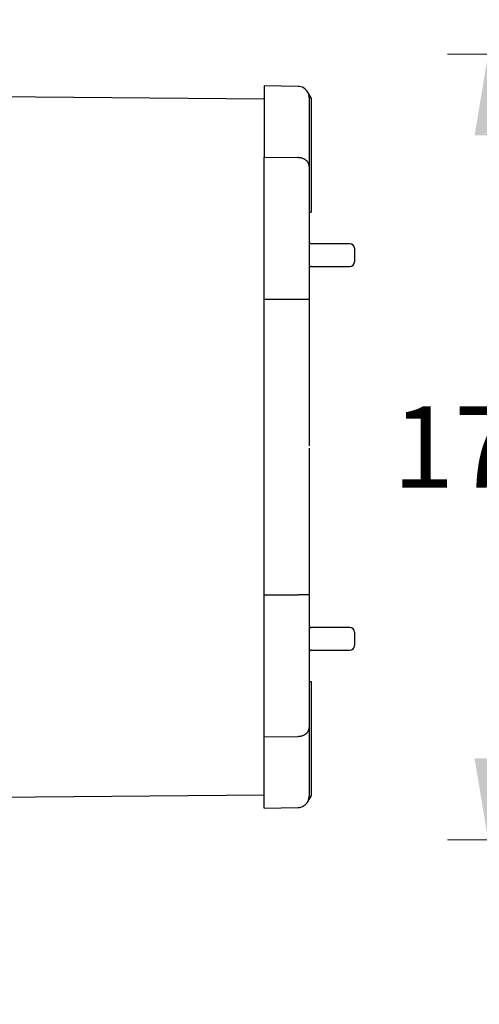
# Model space of a CAD drawing. Units: millimetres. Extents: x 7 to 203, y 5 to 291.
# Drawn here: x 53 to 87, y 83 to 156 of the extents above; entities that cross this region are included whole.
import ezdxf
from ezdxf.enums import TextEntityAlignment as Align

# ---------------------------------------------------------------- set-up
doc = ezdxf.new("R2010")
doc.units = ezdxf.units.MM
doc.layers.add('Layer1', color=7, linetype='Continuous')
doc.layers.add('Layer3', color=7, linetype='Continuous')
doc.styles.add('SEACAD_arial_ttf', font='arial.ttf')
doc.dimstyles.new('$DDT_AUDIT_GENERATED_(797)', dxfattribs={"dimtxt": 6, "dimasz": 6, "dimexe": 3, "dimexo": 0, "dimgap": 3, "dimtad": 0, "dimtih": 1, "dimtoh": 1, "dimdec": 0, "dimlfac": 3.000003, "dimtxsty": 'SEACAD_arial_ttf', "dimblk1": '_SE_FILLED', "dimblk2": '_SE_FILLED', "dimsah": 1, "dimcen": 3, "dimclrd": 136, "dimclre": 136, "dimclrt": 136, "dimadec": 0, "dimazin": 0, "dimtfac": 1, "dimtdec": 0, "dimtofl": 0, "dimtmove": 0, "dimatfit": 3, "dimfxl": 1, "dimtolj": 1, "dimarcsym": 0})

# ---------------------------------------------------------------- blocks, each defined once
blk = doc.blocks.new('DMBLK21')
at = {"layer": 'Layer3', "linetype": 'Continuous', "lineweight": 20}
for points in [[(12.952, 167.338), (12.952, 165.338), (18.952, 166.338)], [(47.952, 167.338), (41.952, 166.338), (47.952, 165.338)]]:
    blk.add_hatch(color=136, dxfattribs=at).paths.add_polyline_path(points)
at = {"layer": 'Layer3', "color": 136, "linetype": 'Continuous', "lineweight": 20}
for p, q in [((18.952, 150.811), (18.952, 169.338)), ((41.952, 163.877), (41.952, 169.338)), ((6.952, 166.338), (18.952, 166.338)), ((41.952, 166.338), (76.243, 166.338))]:
    blk.add_line(p, q, dxfattribs=at)
at = {"layer": 'Layer3', "color": 136, "linetype": 'Continuous', "lineweight": 20, "style": 'SEACAD_arial_ttf'}
blk.add_text('70-95', height=6, dxfattribs=at).set_placement((51.421, 173.838), align=Align.TOP_LEFT)
blk = doc.blocks.new('_SE_FILLED')
at = {"color": 0}
blk.add_line((0, 0), (-1, 0), dxfattribs=at)
blk.add_solid([(0, 0), (-1, -0.1665), (-1, 0.1665), (0, 0)], dxfattribs=at)
blk = doc.blocks.new('DMBLK26')
at = {"layer": 'Layer3', "linetype": 'Continuous', "lineweight": 20}
for points in [[(86.325, 147.602), (88.325, 147.602), (87.325, 153.602)], [(86.325, 101.602), (87.325, 95.602), (88.325, 101.602)]]:
    blk.add_hatch(color=136, dxfattribs=at).paths.add_polyline_path(points)
at = {"layer": 'Layer3', "color": 136, "linetype": 'Continuous', "lineweight": 20}
for p, q in [((117.782, 153.602), (84.325, 153.602)), ((87.325, 153.602), (87.325, 129.702)), ((87.325, 119.502), (87.325, 95.602)), ((114.278, 95.602), (84.325, 95.602))]:
    blk.add_line(p, q, dxfattribs=at)
at = {"layer": 'Layer3', "color": 136, "linetype": 'Continuous', "lineweight": 20, "style": 'SEACAD_arial_ttf'}
blk.add_text('174', height=6, dxfattribs=at).set_placement((80.282, 127.602), align=Align.TOP_LEFT)
blk = doc.blocks.new('DMBLK28')
at = {"layer": 'Layer3', "linetype": 'Continuous', "lineweight": 20}
for points in [[(33.285, 67.112), (39.285, 68.112), (33.285, 69.112)], [(47.952, 67.112), (47.952, 69.112), (41.952, 68.112)]]:
    blk.add_hatch(color=136, dxfattribs=at).paths.add_polyline_path(points)
at = {"layer": 'Layer3', "color": 136, "linetype": 'Continuous', "lineweight": 20}
for p, q in [((39.285, 93.102), (39.285, 65.112)), ((41.952, 85.327), (41.952, 65.112)), ((27.285, 68.112), (39.285, 68.112)), ((41.952, 68.112), (68.842, 68.112))]:
    blk.add_line(p, q, dxfattribs=at)
at = {"layer": 'Layer3', "color": 136, "linetype": 'Continuous', "lineweight": 20, "style": 'SEACAD_arial_ttf'}
blk.add_text('8-33', height=6, dxfattribs=at).set_placement((48.716, 75.612), align=Align.TOP_LEFT)

msp = doc.modelspace()

# ---------------------------------------------------------------- linework, layer by layer
at = {"layer": 'Layer1', "color": 7, "linetype": 'Continuous'}
for p, q in [((70.785, 151.269), (70.785, 146.001)), ((73.3, 151.225), (70.785, 151.269)), ((70.785, 150.292), (45.286, 150.515)), ((74.007, 150.808), (74.007, 150.808)), ((74.281, 150.334), (74.007, 150.808)), ((74.119, 150.392), (74.119, 145.312)), ((74.285, 141.935), (74.285, 150.318)), ((70.785, 146.001), (73.3, 145.967)), ((70.785, 135.515), (70.785, 146.001)), ((74.119, 145.312), (74.119, 135.515)), ((74.119, 141.935), (74.229, 141.935)), ((74.285, 141.935), (74.229, 141.935)), ((77.119, 139.602), (74.285, 139.602)), ((77.452, 139.269), (77.452, 138.269)), ((74.285, 137.935), (77.119, 137.935)), ((70.785, 135.515), (73.3, 135.515)), ((70.785, 113.689), (70.785, 135.515)), ((73.3, 135.515), (74.119, 135.515)), ((74.119, 135.515), (74.119, 124.686)), ((74.119, 124.519), (74.119, 113.689)), ((70.785, 113.689), (73.3, 113.689)), ((70.785, 103.203), (70.785, 113.689)), ((74.119, 113.689), (73.3, 113.689)), ((74.119, 113.689), (74.119, 103.893)), ((77.119, 111.269), (74.285, 111.269)), ((77.452, 110.935), (77.452, 109.935)), ((74.285, 109.602), (77.119, 109.602)), ((74.229, 107.269), (74.119, 107.269)), ((74.285, 107.269), (74.229, 107.269)), ((74.285, 98.886), (74.285, 107.269)), ((70.785, 103.203), (73.3, 103.237)), ((74.119, 103.893), (74.119, 98.813)), ((70.785, 97.935), (70.785, 103.203)), ((45.286, 98.69), (70.785, 98.912)), ((74.007, 98.396), (74.281, 98.87)), ((74.007, 98.396), (74.007, 98.396)), ((74.091, 98.598), (74.119, 98.813)), ((70.785, 97.935), (73.3, 97.979))]:
    msp.add_line(p, q, dxfattribs=at)
for centre, radius, start, end in [((73.285, 150.392), 0.833, 29.99999, 88.99998), ((73.284, 150.391), 0.834, 14.90231, 29.98787), ((73.286, 150.392), 0.833, 359.99651, 14.90544), ((74.252, 150.317), 0.0333, 0.84456, 30.02531), ((74.285, 139.769), 0.167, 180, 270), ((77.119, 139.269), 0.333, 0, 90), ((77.119, 138.269), 0.333, 270, 360), ((74.285, 137.769), 0.167, 90, 180), ((74.285, 111.435), 0.167, 180, 270), ((77.119, 110.935), 0.333, 0, 90), ((77.119, 109.935), 0.333, 270, 360), ((74.285, 109.435), 0.167, 90, 180), ((74.252, 98.887), 0.0333, 329.9798, 359.1073), ((73.285, 98.813), 0.833, 271.00002, 330.00001), ((73.284, 98.813), 0.834, 330.01213, 345.09769)]:
    msp.add_arc(centre, radius, start, end, dxfattribs=at)
for points in [[(74.119, 145.312), (74.119, 145.956), (73.3, 145.967)], [(73.3, 103.237), (74.119, 103.249), (74.119, 103.893)]]:
    msp.add_rational_spline(points, [1, 0.713250587101, 1], degree=2, dxfattribs=at)

# ---------------------------------------------------------------- dimensions: what is measured, and where the dimension line sits
at = {"layer": 'Layer3', "color": 136, "linetype": 'Continuous', "lineweight": 20}
for base, p1, p2, text, picture, middle in [((41.952, 166.338), (18.952, 150.811), (41.952, 155.917), '\\A1;70-95 {}', 'DMBLK21', (49.321, 166.338)), ((41.952, 68.112), (39.285, 93.102), (41.952, 85.327), '\\A1;8-33 {}', 'DMBLK28', (46.616, 68.112))]:
    dim = msp.add_linear_dim(base=base, p1=p1, p2=p2, text=text, dimstyle='$DDT_AUDIT_GENERATED_(797)', dxfattribs=at)
    dim.commit()
    dim.dimension.update_dxf_attribs({"geometry": picture, "text_midpoint": middle, "dimtype": 160})
dim = msp.add_linear_dim(base=(87.325, 95.602), p1=(124.468, 153.602), p2=(118.897, 95.602), angle=90, text='\\A1;<>', dimstyle='$DDT_AUDIT_GENERATED_(797)', dxfattribs=at)
dim.commit()
dim.dimension.update_dxf_attribs({"geometry": 'DMBLK26', "text_midpoint": (87.325, 124.602), "dimtype": 160})

doc.saveas('drawing.dxf')
